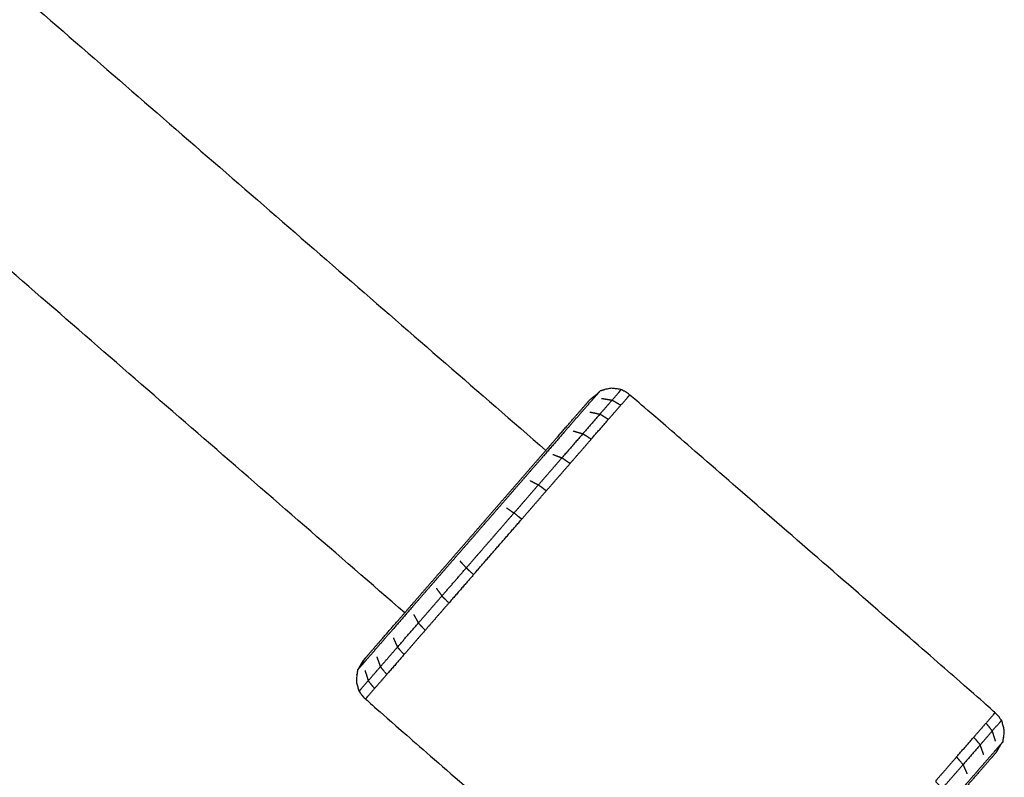
# Model space of a CAD drawing. Units: millimetres. Extents: x 32370 to 64325, y -28375 to -8194.
# Drawn here: x 64065 to 64139, y -12440 to -12384 of the extents above; entities that cross this region are included whole.
import ezdxf

# ---------------------------------------------------------------- set-up
doc = ezdxf.new("R2010")
doc.units = ezdxf.units.MM

msp = doc.modelspace()

# ---------------------------------------------------------------- linework, layer by layer
at = {"color": 7, "linetype": 'Continuous', "lineweight": 25}
for points in [[(63865.823, -12208.951), (63985.204, -12312.533), (64104.584, -12416.114)], [(63865.823, -12208.951), (63985.204, -12312.533), (64104.584, -12416.114)], [(64094.087, -12428.189), (63974.788, -12324.678), (63855.488, -12221.167)], [(64094.087, -12428.189), (63974.788, -12324.678), (63855.488, -12221.167)], [(64108.721, -12412.248), (64109.113, -12412.314), (64109.505, -12412.38)], [(64107.844, -12413.257), (64108.222, -12413.339), (64108.6, -12413.421)], [(64106.616, -12414.67), (64106.975, -12414.774), (64107.334, -12414.877)], [(64104.584, -12416.114), (64104.584, -12416.114), (64104.584, -12416.114)], [(64104.584, -12416.114), (64104.584, -12416.114), (64104.584, -12416.114)], [(64105.103, -12416.41), (64105.439, -12416.54), (64105.775, -12416.67)], [(64103.409, -12418.358), (64103.719, -12418.519), (64104.029, -12418.679)], [(64101.649, -12420.383), (64101.932, -12420.575), (64102.214, -12420.767)], [(64096.448, -12426.367), (64096.65, -12426.651), (64096.852, -12426.935)], [(64094.087, -12428.189), (64094.087, -12428.189), (64094.087, -12428.189)], [(64094.087, -12428.189), (64094.087, -12428.189), (64094.087, -12428.189)], [(64094.754, -12428.315), (64094.93, -12428.63), (64095.106, -12428.944)], [(64093.547, -12430.737), (64094.326, -12429.841), (64095.106, -12428.944)], [(64093.242, -12430.055), (64093.394, -12430.396), (64093.547, -12430.737)], [(64092.281, -12432.194), (64092.914, -12431.466), (64093.547, -12430.737)], [(64092.013, -12431.468), (64092.147, -12431.831), (64092.281, -12432.194)], [(64091.136, -12432.477), (64091.256, -12432.856), (64091.376, -12433.235)], [(64137.148, -12438.731), (64137.014, -12438.368), (64136.881, -12438.005)], [(64135.919, -12440.144), (64135.767, -12439.803), (64135.615, -12439.462)]]:
    msp.add_open_spline(points, degree=2, dxfattribs=at)
for points, knots in [([(64138.58, -12437.762), (64138.635, -12437.36), (64138.689, -12436.958), (64138.579, -12436.567), (64138.47, -12436.177), (64138.238, -12435.882), (64138.006, -12435.588), (64124.421, -12423.779), (64110.837, -12411.97), (64110.513, -12411.781), (64110.189, -12411.593), (64109.787, -12411.538), (64109.385, -12411.484), (64108.995, -12411.594), (64108.604, -12411.704)], [-5, -5, -5, -4, -4, -3, -3, -2, -2, -1, -1, 0, 0, 1, 1, 2, 2, 2]), ([(64138.58, -12437.762), (64138.635, -12437.36), (64138.689, -12436.958), (64138.579, -12436.567), (64138.47, -12436.177), (64138.238, -12435.882), (64138.006, -12435.588), (64124.421, -12423.779), (64110.837, -12411.97), (64110.513, -12411.781), (64110.189, -12411.593), (64109.787, -12411.538), (64109.385, -12411.484), (64108.995, -12411.594), (64108.604, -12411.704)], [-5, -5, -5, -4, -4, -3, -3, -2, -2, -1, -1, 0, 0, 1, 1, 2, 2, 2]), ([(64109.505, -12412.38), (64109.766, -12412.08), (64110.026, -12411.78), (64110.108, -12411.686), (64110.189, -12411.593)], [0, 0, 0, 1, 1, 2, 2, 2]), ([(64091.1, -12431.626), (64091.029, -12431.708), (64090.958, -12431.789), (64090.769, -12432.113), (64090.581, -12432.437), (64090.656, -12432.351), (64090.731, -12432.264), (64090.915, -12431.945), (64091.1, -12431.626), (64091.328, -12431.363), (64091.556, -12431.101), (64091.952, -12430.645), (64092.348, -12430.19), (64092.902, -12429.553), (64093.456, -12428.916), (64094.138, -12428.131), (64094.819, -12427.347), (64095.583, -12426.468), (64096.347, -12425.59), (64097.141, -12424.677), (64097.935, -12423.763), (64098.711, -12422.871), (64099.486, -12421.978), (64100.262, -12421.085), (64101.038, -12420.193), (64101.832, -12419.28), (64102.626, -12418.367), (64103.39, -12417.488), (64104.154, -12416.609), (64104.835, -12415.825), (64105.517, -12415.041), (64106.071, -12414.403), (64106.625, -12413.766), (64107.021, -12413.311), (64107.417, -12412.856), (64107.645, -12412.593), (64107.873, -12412.331), (64108.163, -12412.104), (64108.454, -12411.877), (64108.529, -12411.79), (64108.604, -12411.704)], [16.960631, 16.960631, 16.960631, 17, 17, 18, 18, 19, 19, 20, 20, 21, 21, 22, 22, 23, 23, 24, 24, 25, 25, 26, 26, 27, 27, 28, 28, 29, 29, 30, 30, 31, 31, 32, 32, 33, 33, 34, 34, 35, 35, 36, 36, 36]), ([(64091.1, -12431.626), (64091.029, -12431.708), (64090.958, -12431.789), (64090.769, -12432.113), (64090.581, -12432.437), (64090.656, -12432.351), (64090.731, -12432.264), (64090.915, -12431.945), (64091.1, -12431.626), (64091.328, -12431.363), (64091.556, -12431.101), (64091.952, -12430.645), (64092.348, -12430.19), (64092.902, -12429.553), (64093.456, -12428.916), (64094.138, -12428.131), (64094.819, -12427.347), (64095.583, -12426.468), (64096.347, -12425.59), (64097.141, -12424.677), (64097.935, -12423.763), (64098.711, -12422.871), (64099.486, -12421.978), (64100.262, -12421.085), (64101.038, -12420.193), (64101.832, -12419.28), (64102.626, -12418.367), (64103.39, -12417.488), (64104.154, -12416.609), (64104.835, -12415.825), (64105.517, -12415.041), (64106.071, -12414.403), (64106.625, -12413.766), (64107.021, -12413.311), (64107.417, -12412.856), (64107.645, -12412.593), (64107.873, -12412.331), (64108.163, -12412.104), (64108.454, -12411.877), (64108.529, -12411.79), (64108.604, -12411.704)], [16.960631, 16.960631, 16.960631, 17, 17, 18, 18, 19, 19, 20, 20, 21, 21, 22, 22, 23, 23, 24, 24, 25, 25, 26, 26, 27, 27, 28, 28, 29, 29, 30, 30, 31, 31, 32, 32, 33, 33, 34, 34, 35, 35, 36, 36, 36]), ([(64108.454, -12411.877), (64108.213, -12412.154), (64107.971, -12412.431), (64107.553, -12412.912), (64107.135, -12413.393), (64106.55, -12414.067), (64105.965, -12414.74), (64105.244, -12415.569), (64104.524, -12416.397), (64103.717, -12417.326), (64102.91, -12418.254), (64102.071, -12419.219), (64101.232, -12420.184), (64100.412, -12421.127), (64099.593, -12422.07), (64098.773, -12423.013), (64097.953, -12423.957), (64097.114, -12424.921), (64096.275, -12425.886), (64095.468, -12426.815), (64094.661, -12427.743), (64093.941, -12428.572), (64093.22, -12429.401), (64092.635, -12430.074), (64092.05, -12430.747), (64091.632, -12431.228), (64091.213, -12431.709), (64090.972, -12431.987), (64090.731, -12432.264)], [0, 0, 0, 1, 1, 2, 2, 3, 3, 4, 4, 5, 5, 6, 6, 7, 7, 8, 8, 9, 9, 10, 10, 11, 11, 12, 12, 13, 13, 14, 14, 14]), ([(64109.233, -12413.815), (64109.689, -12413.29), (64110.146, -12412.765), (64109.825, -12412.572), (64109.505, -12412.38), (64109.052, -12412.9), (64108.6, -12413.421)], [0, 0, 0, 1, 1, 2, 2, 3, 3, 3]), ([(64110.146, -12412.765), (64110.409, -12412.462), (64110.672, -12412.159), (64110.755, -12412.064), (64110.837, -12411.97)], [0, 0, 0, 1, 1, 2, 2, 2]), ([(64107.954, -12415.285), (64108.594, -12414.55), (64109.233, -12413.815), (64108.916, -12413.618), (64108.6, -12413.421), (64107.967, -12414.149), (64107.334, -12414.877)], [0, 0, 0, 1, 1, 2, 2, 3, 3, 3]), ([(64106.381, -12417.095), (64107.168, -12416.19), (64107.954, -12415.285), (64107.644, -12415.081), (64107.334, -12414.877), (64106.554, -12415.774), (64105.775, -12416.67)], [0, 0, 0, 1, 1, 2, 2, 3, 3, 3]), ([(64104.618, -12419.123), (64105.5, -12418.109), (64106.381, -12417.095), (64106.078, -12416.883), (64105.775, -12416.67), (64104.902, -12417.675), (64104.029, -12418.679)], [0, 0, 0, 1, 1, 2, 2, 3, 3, 3]), ([(64102.787, -12421.23), (64103.702, -12420.177), (64104.618, -12419.123), (64104.324, -12418.901), (64104.029, -12418.679), (64103.122, -12419.723), (64102.214, -12420.767)], [0.000076, 0.000076, 0.000076, 1, 1, 2, 2, 3, 3, 3]), ([(64102.787, -12421.23), (64102.5, -12420.998), (64102.214, -12420.767), (64101.327, -12421.787), (64100.44, -12422.807), (64099.553, -12423.828), (64098.666, -12424.848)], [2.000126, 2.000126, 2.000126, 3, 3, 4, 4, 5, 5, 5]), ([(64099.206, -12425.35), (64100.101, -12424.32), (64100.996, -12423.29), (64101.891, -12422.26), (64102.787, -12421.23)], [0.000149, 0.000149, 0.000149, 1, 1, 2, 2, 2]), ([(64096.852, -12426.935), (64097.759, -12425.892), (64098.666, -12424.848), (64098.437, -12424.595), (64098.208, -12424.342)], [3, 3, 3, 4, 4, 5, 5, 5]), ([(64098.666, -12424.848), (64098.936, -12425.099), (64099.205, -12425.35), (64098.289, -12426.404), (64097.374, -12427.457), (64097.113, -12427.197), (64096.852, -12426.936)], [0, 0, 0, 1, 1, 2, 2, 2.999124, 2.999124, 2.999124]), ([(64097.374, -12427.457), (64096.492, -12428.471), (64095.611, -12429.485), (64095.358, -12429.214), (64095.106, -12428.944), (64095.979, -12427.94), (64096.852, -12426.935)], [0, 0, 0, 1, 1, 2, 2, 3, 3, 3]), ([(64095.611, -12429.485), (64094.824, -12430.39), (64094.037, -12431.295), (64093.792, -12431.016), (64093.547, -12430.737)], [0, 0, 0, 1, 1, 1.999803, 1.999803, 1.999803]), ([(64094.037, -12431.295), (64093.398, -12432.03), (64092.759, -12432.766), (64092.52, -12432.48), (64092.281, -12432.194)], [0, 0, 0, 1, 1, 1.999297, 1.999297, 1.999297]), ([(64090.581, -12432.437), (64090.526, -12432.839), (64090.472, -12433.241), (64090.582, -12433.632), (64090.691, -12434.022), (64090.923, -12434.316), (64091.155, -12434.611), (64104.74, -12446.42), (64118.324, -12458.229), (64118.648, -12458.418), (64118.972, -12458.606), (64119.374, -12458.661), (64119.776, -12458.715), (64120.166, -12458.605), (64120.557, -12458.495)], [-3, -3, -3, -2, -2, -1, -1, 0, 0, 1, 1, 2, 2, 3, 3, 4, 4, 4]), ([(64090.581, -12432.437), (64090.526, -12432.839), (64090.472, -12433.241), (64090.582, -12433.632), (64090.691, -12434.022), (64090.923, -12434.316), (64091.155, -12434.611), (64104.74, -12446.42), (64118.324, -12458.229), (64118.648, -12458.418), (64118.972, -12458.606), (64119.374, -12458.661), (64119.776, -12458.715), (64120.166, -12458.605), (64120.557, -12458.495)], [-3, -3, -3, -2, -2, -1, -1, 0, 0, 1, 1, 2, 2, 3, 3, 4, 4, 4]), ([(64092.759, -12432.766), (64092.303, -12433.291), (64091.846, -12433.816), (64091.611, -12433.525), (64091.376, -12433.235), (64091.828, -12432.714), (64092.281, -12432.194)], [0, 0, 0, 1, 1, 2, 2, 3, 3, 3]), ([(64090.691, -12434.022), (64090.773, -12433.928), (64090.854, -12433.835), (64091.115, -12433.535), (64091.376, -12433.235)], [2, 2, 2, 3, 3, 4, 4, 4]), ([(64091.846, -12433.816), (64091.583, -12434.119), (64091.319, -12434.422), (64091.237, -12434.516), (64091.155, -12434.611)], [0, 0, 0, 1, 1, 2, 2, 2]), ([(64138.006, -12435.588), (64137.924, -12435.682), (64137.842, -12435.777), (64137.579, -12436.08), (64137.315, -12436.383)], [2, 2, 2, 3, 3, 4, 4, 4]), ([(64137.785, -12436.964), (64137.55, -12436.674), (64137.315, -12436.383), (64136.859, -12436.908), (64136.402, -12437.433)], [0, 0, 0, 1, 1, 2, 2, 2]), ([(64138.47, -12436.177), (64138.388, -12436.271), (64138.307, -12436.364), (64138.046, -12436.664), (64137.785, -12436.964)], [2, 2, 2, 3, 3, 4, 4, 4]), ([(64138.025, -12437.722), (64137.905, -12437.343), (64137.785, -12436.964), (64137.333, -12437.485), (64136.881, -12438.005)], [0, 0, 0, 1, 1, 2, 2, 2]), ([(64138.43, -12437.935), (64138.189, -12438.212), (64137.948, -12438.49), (64137.53, -12438.971), (64137.112, -12439.452), (64136.526, -12440.125), (64135.941, -12440.798), (64135.221, -12441.627), (64134.5, -12442.456), (64133.693, -12443.384), (64132.886, -12444.313), (64132.047, -12445.277), (64131.209, -12446.242), (64130.389, -12447.185), (64129.569, -12448.129), (64128.749, -12449.072), (64127.929, -12450.015), (64127.09, -12450.98), (64126.252, -12451.945), (64125.445, -12452.873), (64124.637, -12453.801), (64123.917, -12454.63), (64123.197, -12455.459), (64122.611, -12456.132), (64122.026, -12456.806), (64121.608, -12457.287), (64121.19, -12457.768), (64120.949, -12458.045), (64120.707, -12458.322)], [0, 0, 0, 1, 1, 2, 2, 3, 3, 4, 4, 5, 5, 6, 6, 7, 7, 8, 8, 9, 9, 10, 10, 11, 11, 12, 12, 13, 13, 14, 14, 14]), ([(64138.58, -12437.762), (64138.505, -12437.848), (64138.43, -12437.935), (64138.246, -12438.254), (64138.061, -12438.573), (64137.833, -12438.836), (64137.605, -12439.098), (64137.209, -12439.554), (64136.813, -12440.009), (64136.259, -12440.646), (64135.705, -12441.283), (64135.024, -12442.068), (64134.342, -12442.852), (64133.578, -12443.731), (64132.814, -12444.609), (64132.02, -12445.522), (64131.227, -12446.435), (64130.451, -12447.328), (64129.675, -12448.221), (64128.899, -12449.113), (64128.123, -12450.006), (64127.329, -12450.919), (64126.535, -12451.832), (64125.772, -12452.711), (64125.008, -12453.59), (64124.326, -12454.374), (64123.644, -12455.158)], [5, 5, 5, 6, 6, 7, 7, 8, 8, 9, 9, 10, 10, 11, 11, 12, 12, 13, 13, 14, 14, 15, 15, 16, 16, 17, 17, 18, 18, 18]), ([(64135.124, -12438.904), (64135.763, -12438.168), (64136.402, -12437.433), (64136.641, -12437.719), (64136.881, -12438.005), (64136.248, -12438.733), (64135.615, -12439.462)], [0, 0, 0, 1, 1, 2, 2, 3, 3, 3]), ([(64135.124, -12438.904), (64135.369, -12439.183), (64135.615, -12439.462), (64134.835, -12440.358), (64134.055, -12441.255), (64133.803, -12440.984), (64133.55, -12440.714), (64134.337, -12439.809), (64135.124, -12438.904)], [-1.999201, -1.999201, -1.999201, -1, -1, 0, 0, 1, 1, 2, 2, 2])]:
    msp.add_open_spline(points, degree=2, knots=knots, dxfattribs=at)

doc.saveas('drawing.dxf')
